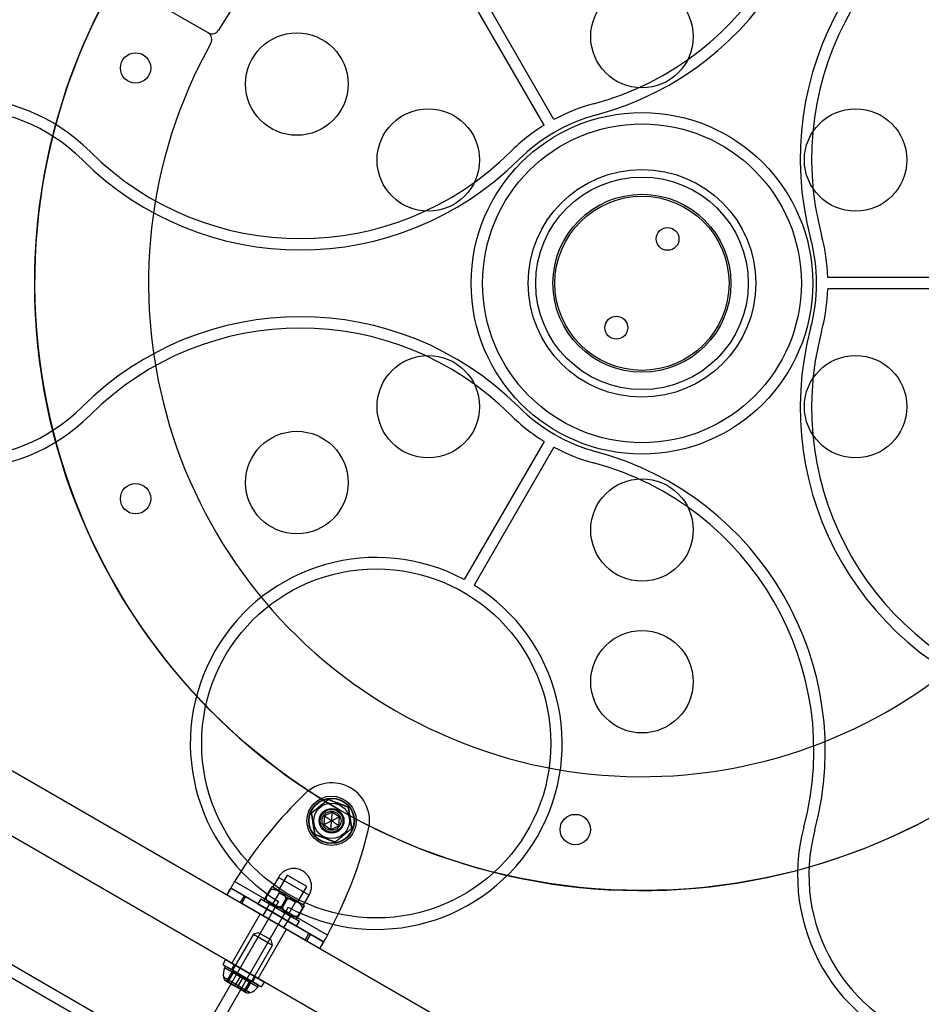
# Model space of a CAD drawing. Units: millimetres. Extents: x 19001 to 24776, y 31768 to 38459.
# Drawn here: x 22681 to 22919, y 33751 to 34010 of the extents above; entities that cross this region are included whole.
import ezdxf

# ---------------------------------------------------------------- set-up
doc = ezdxf.new("R2010")
doc.units = ezdxf.units.MM
doc.header["$LTSCALE"] = 200
doc.layers.add('OTWORY_MONTAŻOWE', color=1, linetype='Continuous')

msp = doc.modelspace()

# ---------------------------------------------------------------- linework, layer by layer
at = {"color": 7, "linetype": 'Continuous', "lineweight": 25}
for p, q in [((22730.65, 34006.97), (22708.13, 34019.97)), ((22819.17, 33982.64), (22798.15, 34019.05)), ((22821.77, 33984.14), (22800.74, 34020.55)), ((22935.98, 33942.48), (22893.93, 33942.48)), ((22935.98, 33939.48), (22893.93, 33939.48)), ((22478.09, 33928.55), (23017.63, 33617.05)), ((23010.13, 33604.06), (22470.59, 33915.56)), ((22819.17, 33899.31), (22798.15, 33862.9)), ((22821.77, 33897.81), (22800.74, 33861.4)), ((22756.16, 33806.45), (22754.92, 33805.23)), ((22761.28, 33800.66), (22761.1, 33798.35)), ((22763.37, 33801.64), (22761.28, 33800.66)), ((22765.27, 33800.33), (22763.37, 33801.64)), ((22765.08, 33798.03), (22765.27, 33800.33)), ((22612.24, 33799.94), (22724.41, 33735.18)), ((22761.1, 33798.35), (22763, 33797.04)), ((22763, 33797.04), (22765.08, 33798.03)), ((22610.74, 33797.34), (22837.67, 33666.32)), ((22772.42, 33795.13), (22772.86, 33796.81)), ((22751.46, 33785.04), (22749.16, 33781.05)), ((22756.66, 33782.04), (22751.46, 33785.04)), ((22762.09, 33769.2), (22737.62, 33783.33)), ((22749.16, 33784.42), (22747.7, 33781.9)), ((22757.27, 33779.73), (22749.16, 33784.42)), ((22736.62, 33781.59), (22735.62, 33779.86)), ((22760.09, 33765.73), (22735.62, 33779.86)), ((22735.62, 33779.86), (22739.11, 33777.85)), ((22761.09, 33767.47), (22736.62, 33781.59)), ((22736.62, 33781.59), (22740.11, 33779.58)), ((22740.11, 33779.58), (22739.11, 33777.85)), ((22740.11, 33779.58), (22740.51, 33779.35)), ((22746.95, 33781.18), (22745.8, 33779.18)), ((22747.04, 33781.12), (22745.89, 33779.13)), ((22749.34, 33780.37), (22747.69, 33777.51)), ((22747.7, 33781.9), (22755.82, 33777.21)), ((22749.16, 33781.05), (22749.34, 33780.37)), ((22749.16, 33781.05), (22754.36, 33778.05)), ((22749.34, 33780.37), (22753.67, 33777.87)), ((22754.36, 33778.05), (22756.66, 33782.04)), ((22755.82, 33777.21), (22757.27, 33779.73)), ((22749.17, 33778.07), (22724.41, 33735.18)), ((22739.11, 33777.85), (22739.51, 33777.62)), ((22740.51, 33779.35), (22739.51, 33777.62)), ((22739.51, 33777.62), (22756.21, 33767.98)), ((22740.51, 33779.35), (22757.21, 33769.71)), ((22744.5, 33778.78), (22743.75, 33777.48)), ((22743.75, 33777.48), (22753.97, 33771.58)), ((22744.5, 33778.78), (22754.72, 33772.88)), ((22745.55, 33778.17), (22753.67, 33773.49)), ((22746.79, 33777.45), (22746.04, 33776.15)), ((22746.8, 33777.45), (22752.42, 33774.2)), ((22747.69, 33777.51), (22747.01, 33777.33)), ((22747.01, 33777.33), (22752.21, 33774.33)), ((22747.69, 33777.51), (22752.02, 33775.01)), ((22751.16, 33778.74), (22750.01, 33776.75)), ((22751.36, 33778.63), (22750.21, 33776.64)), ((22752.02, 33775.01), (22753.67, 33777.87)), ((22753.67, 33777.87), (22754.36, 33778.05)), ((22751.77, 33776.57), (22727, 33733.68)), ((22744.39, 33774.8), (22736.89, 33761.81)), ((22751.32, 33770.8), (22744.43, 33774.78)), ((22746.09, 33776.13), (22745.09, 33774.4)), ((22750.63, 33771.2), (22745.09, 33774.4)), ((22746.05, 33776.15), (22751.67, 33772.9)), ((22751.63, 33772.93), (22746.09, 33776.13)), ((22752.21, 33774.33), (22752.02, 33775.01)), ((22755.47, 33776.25), (22754.32, 33774.26)), ((22755.57, 33776.2), (22754.42, 33774.21)), ((22750.63, 33771.2), (22751.63, 33772.93)), ((22751.67, 33772.9), (22752.42, 33774.2)), ((22753.97, 33771.58), (22754.72, 33772.88)), ((22742.58, 33769.5), (22737.08, 33759.97)), ((22743.94, 33769.86), (22742.58, 33769.5)), ((22742.58, 33769.5), (22747.64, 33766.57)), ((22743.82, 33757.81), (22751.32, 33770.8)), ((22747.28, 33767.94), (22743.94, 33769.86)), ((22757.21, 33769.71), (22756.21, 33767.98)), ((22757.61, 33769.48), (22756.61, 33767.75)), ((22757.21, 33769.71), (22757.61, 33769.48)), ((22757.61, 33769.48), (22761.09, 33767.47)), ((22742.14, 33757.05), (22747.64, 33766.57)), ((22747.64, 33766.57), (22747.28, 33767.94)), ((22756.21, 33767.98), (22756.61, 33767.75)), ((22756.61, 33767.75), (22760.09, 33765.73)), ((22760.09, 33765.73), (22761.09, 33767.47)), ((22735.25, 33762.76), (22734.5, 33761.46)), ((22734.5, 33761.46), (22744.72, 33755.56)), ((22735.25, 33762.76), (22745.47, 33756.86)), ((22737.54, 33761.43), (22736.79, 33760.13)), ((22743.82, 33757.81), (22736.93, 33761.79)), ((22737.54, 33761.43), (22743.17, 33758.18)), ((22743.71, 33755.53), (22734.98, 33760.57)), ((22737.01, 33759.66), (22735.51, 33757.06)), ((22743.57, 33756.22), (22735.65, 33760.8)), ((22737.33, 33759.48), (22735.83, 33756.88)), ((22736.79, 33760.13), (22742.42, 33756.88)), ((22737.01, 33759.66), (22739.14, 33758.43)), ((22737.33, 33759.48), (22737.01, 33759.66)), ((22742.14, 33757.05), (22737.08, 33759.97)), ((22739.77, 33758.07), (22737.33, 33759.48)), ((22741.73, 33754.05), (22734.69, 33758.12)), ((22735.83, 33756.88), (22735.3, 33757.19)), ((22735.51, 33757.06), (22737.64, 33755.83)), ((22737.64, 33755.83), (22735.51, 33757.06)), ((22735.83, 33756.88), (22735.51, 33757.06)), ((22735.83, 33756.88), (22738.27, 33755.47)), ((22738.27, 33755.47), (22735.83, 33756.88)), ((22739.14, 33758.43), (22737.64, 33755.83)), ((22739.77, 33758.07), (22738.27, 33755.47)), ((22739.14, 33758.43), (22741.59, 33757.02)), ((22741.91, 33756.84), (22739.77, 33758.07)), ((22741.59, 33757.02), (22740.09, 33754.42)), ((22741.91, 33756.84), (22740.41, 33754.24)), ((22741.59, 33757.02), (22741.91, 33756.84)), ((22742.42, 33756.88), (22743.17, 33758.18)), ((22744.72, 33755.56), (22745.47, 33756.86)), ((22737.64, 33755.83), (22740.09, 33754.42)), ((22740.09, 33754.42), (22737.64, 33755.83)), ((22740.41, 33754.24), (22738.27, 33755.47)), ((22738.27, 33755.47), (22740.41, 33754.24)), ((22740.09, 33754.42), (22740.41, 33754.24)), ((22740.09, 33754.42), (22740.62, 33754.11))]:
    msp.add_line(p, q, dxfattribs=at)
for centre, radius in [((22844.96, 33940.98), 160), ((22844.96, 33940.98), 160), ((22844.96, 34005.98), 13.5), ((22844.96, 34005.98), 13.5), ((22754.02, 33993.48), 13.5), ((22754.02, 33993.48), 13.5), ((22711.53, 33997.73), 4), ((22711.53, 33997.73), 4), ((22711.53, 33997.73), 4), ((22788.66, 33973.48), 13.5), ((22788.66, 33973.48), 13.5), ((22844.96, 33940.98), 45), ((22844.96, 33940.98), 45), ((22844.96, 33940.98), 45), ((22844.96, 33940.98), 45), ((22901.25, 33973.48), 13.5), ((22901.25, 33973.48), 13.5), ((22844.96, 33940.98), 42), ((22844.96, 33940.98), 42), ((22844.96, 33940.98), 42), ((22844.96, 33940.98), 30), ((22844.96, 33940.98), 30), ((22844.96, 33940.98), 28), ((22844.96, 33940.98), 28), ((22844.96, 33940.98), 23.45), ((22844.96, 33940.98), 23.45), ((22844.96, 33940.98), 22.95), ((22844.96, 33940.98), 22.95), ((22851.71, 33952.67), 3), ((22851.71, 33952.67), 3), ((22851.71, 33952.67), 3), ((22851.71, 33952.67), 3), ((22851.71, 33952.67), 3), ((22851.71, 33952.67), 3), ((22838.21, 33929.28), 3), ((22838.21, 33929.28), 3), ((22838.21, 33929.28), 3), ((22838.21, 33929.28), 3), ((22838.21, 33929.28), 3), ((22838.21, 33929.28), 3), ((22788.66, 33908.48), 13.5), ((22788.66, 33908.48), 13.5), ((22901.25, 33908.48), 13.5), ((22901.25, 33908.48), 13.5), ((22754.02, 33888.48), 13.5), ((22754.02, 33888.48), 13.5), ((22844.96, 33875.98), 13.5), ((22844.96, 33875.98), 13.5), ((22711.53, 33884.22), 4), ((22711.53, 33884.22), 4), ((22711.53, 33884.22), 4), ((22774.96, 33819.73), 46), ((22774.96, 33819.73), 46), ((22844.96, 33835.98), 13.5), ((22844.96, 33835.98), 13.5), ((22763.18, 33799.34), 6.5), ((22763.18, 33799.34), 6), ((22763.18, 33799.34), 6), ((22763.18, 33799.34), 5.99), ((22763.18, 33799.34), 5.95), ((22763.18, 33799.34), 5.9), ((22763.18, 33799.34), 5.9), ((22763.18, 33799.34), 4.69), ((22763.18, 33799.34), 4.69), ((22763.18, 33799.34), 4.69), ((22763.18, 33799.34), 3.25), ((22763.18, 33799.34), 3.25), ((22763.18, 33799.34), 3.2), ((22763.18, 33799.34), 3.2), ((22763.18, 33799.34), 3), ((22763.18, 33799.34), 3), ((22763.18, 33799.34), 3), ((22763.18, 33799.34), 3), ((22763.18, 33799.34), 3), ((22763.18, 33799.34), 3), ((22763.18, 33799.34), 3), ((22763.18, 33799.34), 2.5), ((22763.18, 33799.34), 2.5), ((22827.39, 33797.04), 4), ((22827.39, 33797.04), 4), ((22827.39, 33797.04), 4)]:
    msp.add_circle(centre, radius, dxfattribs=at)
for centre, radius, start, end in [((22844.96, 33940.98), 160, 330.7253, 149.2747), ((22844.96, 33940.98), 160, 330.7253, 149.2747), ((22811.74, 34064.07), 78.5, 285.0991, 14.9009), ((22811.74, 34064.07), 78.5, 285.0991, 14.9009), ((22811.74, 34064.07), 81.5, 285.0991, 14.9009), ((22811.74, 34064.07), 81.5, 285.0991, 14.9009), ((22844.96, 33940.98), 130, 330.8682, 149.1318), ((22844.96, 33940.98), 130, 330.8682, 149.1318), ((22968.17, 33973.76), 81.5, 105.0991, 194.9009), ((22968.17, 33973.76), 81.5, 105.0991, 194.9009), ((22968.17, 33973.76), 78.5, 105.0991, 194.9009), ((22968.17, 33973.76), 78.5, 105.0991, 194.9009), ((22844.96, 33940.98), 160, 150.7253, 329.2747), ((22844.96, 33940.98), 160, 150.7253, 329.2747), ((22731.65, 34008.7), 2, 240, 329.1318), ((22731.65, 34008.7), 2, 240, 329.1318), ((22729.65, 34005.24), 2, 330.8682, 60), ((22729.65, 34005.24), 2, 330.8682, 60), ((22844.96, 33940.98), 130, 150.8682, 329.1318), ((22844.96, 33940.98), 130, 150.8682, 329.1318), ((22664.96, 33940.98), 49, 45.0991, 314.9009), ((22664.96, 33940.98), 49, 45.0991, 314.9009), ((22844.96, 33940.98), 49, 105.0991, 118.2458), ((22844.96, 33940.98), 49, 105.0991, 118.2458), ((22664.96, 33940.98), 46, 45.0991, 314.9009), ((22664.96, 33940.98), 46, 45.0991, 314.9009), ((22844.96, 33940.98), 46, 105.0991, 134.9009), ((22844.96, 33940.98), 46, 105.0991, 134.9009), ((22844.96, 33940.98), 49, 121.7542, 134.9009), ((22844.96, 33940.98), 49, 121.7542, 134.9009), ((22754.96, 34031.29), 78.5, 225.0991, 314.9009), ((22754.96, 34031.29), 78.5, 225.0991, 314.9009), ((22754.96, 34031.29), 81.5, 225.0991, 314.9009), ((22754.96, 34031.29), 81.5, 225.0991, 314.9009), ((22844.96, 33940.98), 49, 1.7542, 14.9009), ((22844.96, 33940.98), 49, 1.7542, 14.9009), ((22844.96, 33940.98), 46, 345.0991, 14.9009), ((22844.96, 33940.98), 46, 345.0991, 14.9009), ((22844.96, 33940.98), 49, 345.0991, 358.2458), ((22844.96, 33940.98), 49, 345.0991, 358.2458), ((22754.96, 33850.66), 81.5, 45.0991, 134.9009), ((22754.96, 33850.66), 81.5, 45.0991, 134.9009), ((22754.96, 33850.66), 78.5, 45.0991, 134.9009), ((22754.96, 33850.66), 78.5, 45.0991, 134.9009), ((22968.17, 33908.19), 81.5, 165.0991, 254.9009), ((22968.17, 33908.19), 81.5, 165.0991, 254.9009), ((22968.17, 33908.19), 78.5, 165.0991, 254.9009), ((22968.17, 33908.19), 78.5, 165.0991, 254.9009), ((22844.96, 33940.98), 46, 225.0991, 254.9009), ((22844.96, 33940.98), 46, 225.0991, 254.9009), ((22844.96, 33940.98), 49, 225.0991, 238.2458), ((22844.96, 33940.98), 49, 225.0991, 238.2458), ((22844.96, 33940.98), 49, 241.7542, 254.9009), ((22844.96, 33940.98), 49, 241.7542, 254.9009), ((22811.74, 33817.88), 81.5, 345.0991, 74.9009), ((22811.74, 33817.88), 81.5, 345.0991, 74.9009), ((22811.74, 33817.88), 78.5, 345.0991, 74.9009), ((22811.74, 33817.88), 78.5, 345.0991, 74.9009), ((22774.96, 33819.73), 49, 61.7542, 238.2458), ((22774.96, 33819.73), 49, 61.7542, 238.2458), ((22774.96, 33819.73), 49, 241.7542, 58.2458), ((22774.96, 33819.73), 49, 241.7542, 58.2458), ((22934.96, 33785.09), 49, 165.0991, 74.9009), ((22934.96, 33785.09), 49, 165.0991, 74.9009), ((22934.96, 33785.09), 46, 165.0991, 74.9009), ((22934.96, 33785.09), 46, 165.0991, 74.9009), ((22763.18, 33799.34), 10, 345.3816, 134.6184), ((22763.18, 33799.34), 10, 345.3816, 134.6184), ((22834.29, 33724.8), 113, 134.6184, 148.8052), ((22834.29, 33724.8), 113, 134.6184, 148.8052), ((22663.07, 33823.65), 113, 331.1948, 345.3816), ((22663.07, 33823.65), 113, 331.1948, 345.3816), ((22753.21, 33782.08), 4.69, 90, 150), ((22753.21, 33782.08), 4.69, 330, 90), ((22747.5, 33779.91), 2, 84.2952, 92.1096), ((22747.17, 33779.34), 2, 207.9062, 215.7048), ((22754.19, 33776.04), 2, 27.8909, 35.7048), ((22753.87, 33775.48), 2, 264.2952, 272.0941), ((22739.01, 33758.86), 4.38, 156.9281, 189.7374), ((22735.41, 33760.39), 0.471, 60, 156.9281), ((22736.06, 33758.35), 1.39, 189.7374, 236.5839), ((22743.33, 33755.81), 0.471, 323.0719, 60), ((22741.24, 33755.36), 1.39, 243.4161, 290.2626), ((22740.21, 33758.16), 4.38, 290.2626, 323.0719)]:
    msp.add_arc(centre, radius, start, end, dxfattribs=at)
for points, knots in [([(22757.87, 33801.37), (22757.91, 33801.4), (22757.97, 33801.45), (22758.09, 33801.55), (22758.21, 33801.65), (22758.36, 33801.77), (22758.54, 33801.92), (22758.75, 33802.09), (22758.97, 33802.26), (22759.19, 33802.44), (22759.41, 33802.62), (22759.71, 33802.86), (22760.09, 33803.17), (22760.47, 33803.48), (22760.78, 33803.73), (22761.05, 33803.95), (22761.31, 33804.16), (22761.54, 33804.35), (22761.75, 33804.52), (22761.93, 33804.66), (22762.08, 33804.79), (22762.19, 33804.88), (22762.26, 33804.93), (22762.29, 33804.96)], [0, 0, 0, 0, 0.030294, 0.060602, 0.091925, 0.123467, 0.169644, 0.216198, 0.263621, 0.311239, 0.358488, 0.40584, 0.501117, 0.598353, 0.647273, 0.696302, 0.774105, 0.813446, 0.852969, 0.911321, 0.941082, 0.971073, 1, 1, 1, 1]), ([(22762.29, 33804.96), (22762.25, 33804.93), (22762.19, 33804.88), (22762.07, 33804.78), (22761.95, 33804.68), (22761.8, 33804.56), (22761.62, 33804.42), (22761.41, 33804.25), (22761.19, 33804.07), (22760.97, 33803.89), (22760.75, 33803.71), (22760.45, 33803.47), (22760.07, 33803.16), (22759.69, 33802.85), (22759.38, 33802.6), (22759.11, 33802.38), (22758.85, 33802.17), (22758.61, 33801.98), (22758.41, 33801.81), (22758.23, 33801.67), (22758.08, 33801.54), (22757.97, 33801.45), (22757.9, 33801.4), (22757.87, 33801.37)], [0, 0, 0, 0, 0.030294, 0.060602, 0.091925, 0.123467, 0.169644, 0.216198, 0.263621, 0.311239, 0.358488, 0.40584, 0.501117, 0.598353, 0.647273, 0.696302, 0.774105, 0.813446, 0.852969, 0.911321, 0.941082, 0.971073, 1, 1, 1, 1]), ([(22767.6, 33802.93), (22767.56, 33802.94), (22767.48, 33802.97), (22767.34, 33803.02), (22767.19, 33803.08), (22767.01, 33803.15), (22766.8, 33803.23), (22766.54, 33803.33), (22766.28, 33803.43), (22766.02, 33803.53), (22765.75, 33803.63), (22765.39, 33803.77), (22764.93, 33803.95), (22764.47, 33804.12), (22764.1, 33804.26), (22763.77, 33804.39), (22763.47, 33804.51), (22763.18, 33804.62), (22762.94, 33804.71), (22762.72, 33804.79), (22762.54, 33804.86), (22762.4, 33804.91), (22762.33, 33804.94), (22762.29, 33804.96)], [0, 0, 0, 0, 0.0302944, 0.0606024, 0.091925, 0.1234675, 0.1696439, 0.216198, 0.2636206, 0.3112391, 0.3584878, 0.4058395, 0.5011168, 0.5983531, 0.6472733, 0.6963016, 0.7741045, 0.8134464, 0.8529688, 0.9113209, 0.9410821, 0.9710729, 1, 1, 1, 1]), ([(22762.29, 33804.96), (22762.33, 33804.94), (22762.41, 33804.91), (22762.55, 33804.86), (22762.69, 33804.8), (22762.87, 33804.73), (22763.09, 33804.65), (22763.34, 33804.55), (22763.6, 33804.45), (22763.87, 33804.35), (22764.14, 33804.25), (22764.5, 33804.11), (22764.95, 33803.94), (22765.41, 33803.76), (22765.78, 33803.62), (22766.11, 33803.49), (22766.42, 33803.38), (22766.71, 33803.27), (22766.95, 33803.17), (22767.16, 33803.09), (22767.35, 33803.02), (22767.48, 33802.97), (22767.56, 33802.94), (22767.6, 33802.93)], [0, 0, 0, 0, 0.030294, 0.060602, 0.091925, 0.123467, 0.169644, 0.216198, 0.263621, 0.311239, 0.358488, 0.40584, 0.501117, 0.598353, 0.647273, 0.696302, 0.774105, 0.813446, 0.852969, 0.911321, 0.941082, 0.971073, 1, 1, 1, 1]), ([(22768.49, 33797.31), (22768.49, 33797.31), (22768.49, 33797.34), (22768.48, 33797.42), (22768.45, 33797.57), (22768.42, 33797.78), (22768.38, 33798.02), (22768.34, 33798.25), (22768.31, 33798.5), (22768.26, 33798.77), (22768.21, 33799.08), (22768.16, 33799.43), (22768.1, 33799.77), (22768.04, 33800.17), (22767.97, 33800.61), (22767.9, 33801.03), (22767.85, 33801.36), (22767.81, 33801.6), (22767.77, 33801.85), (22767.73, 33802.08), (22767.7, 33802.3), (22767.67, 33802.49), (22767.64, 33802.68), (22767.61, 33802.83), (22767.6, 33802.9), (22767.6, 33802.93)], [0, 0, 0, 0, 0.000126, 0.025409, 0.050894, 0.103031, 0.144446, 0.186193, 0.228724, 0.271437, 0.328124, 0.385028, 0.442449, 0.499998, 0.581917, 0.66422, 0.706214, 0.748307, 0.790795, 0.833472, 0.870224, 0.907211, 0.945185, 0.983654, 1, 1, 1, 1]), ([(22767.6, 33802.93), (22767.6, 33802.93), (22767.6, 33802.89), (22767.62, 33802.82), (22767.64, 33802.66), (22767.67, 33802.46), (22767.71, 33802.22), (22767.75, 33801.98), (22767.79, 33801.74), (22767.83, 33801.46), (22767.88, 33801.15), (22767.94, 33800.81), (22767.99, 33800.46), (22768.05, 33800.07), (22768.13, 33799.62), (22768.19, 33799.21), (22768.24, 33798.88), (22768.28, 33798.63), (22768.32, 33798.38), (22768.36, 33798.15), (22768.39, 33797.94), (22768.43, 33797.74), (22768.46, 33797.55), (22768.48, 33797.41), (22768.49, 33797.33), (22768.49, 33797.31)], [0, 0, 0, 0, 0.0001256, 0.0254088, 0.0508943, 0.1030308, 0.1444458, 0.1861934, 0.228724, 0.271437, 0.3281239, 0.3850281, 0.4424487, 0.4999982, 0.5819172, 0.66422, 0.7062145, 0.7483075, 0.7907947, 0.8334717, 0.8702238, 0.9072107, 0.9451854, 0.9836541, 1, 1, 1, 1]), ([(22757.87, 33801.37), (22757.87, 33801.37), (22757.88, 33801.34), (22757.89, 33801.27), (22757.91, 33801.11), (22757.95, 33800.91), (22757.99, 33800.66), (22758.02, 33800.43), (22758.06, 33800.19), (22758.11, 33799.91), (22758.16, 33799.6), (22758.21, 33799.26), (22758.26, 33798.91), (22758.33, 33798.52), (22758.4, 33798.07), (22758.46, 33797.66), (22758.52, 33797.33), (22758.56, 33797.08), (22758.6, 33796.83), (22758.63, 33796.6), (22758.67, 33796.39), (22758.7, 33796.19), (22758.73, 33796), (22758.75, 33795.86), (22758.76, 33795.78), (22758.77, 33795.76)], [0, 0, 0, 0, 0.000126, 0.025409, 0.050894, 0.103031, 0.144446, 0.186193, 0.228724, 0.271437, 0.328124, 0.385028, 0.442449, 0.499998, 0.581917, 0.66422, 0.706214, 0.748307, 0.790795, 0.833472, 0.870224, 0.907211, 0.945185, 0.983654, 1, 1, 1, 1]), ([(22758.77, 33795.76), (22758.77, 33795.76), (22758.76, 33795.79), (22758.75, 33795.86), (22758.73, 33796.02), (22758.69, 33796.22), (22758.65, 33796.47), (22758.62, 33796.7), (22758.58, 33796.95), (22758.53, 33797.22), (22758.48, 33797.53), (22758.43, 33797.87), (22758.38, 33798.22), (22758.31, 33798.61), (22758.24, 33799.06), (22758.18, 33799.47), (22758.12, 33799.8), (22758.08, 33800.05), (22758.04, 33800.3), (22758.01, 33800.53), (22757.97, 33800.75), (22757.94, 33800.94), (22757.91, 33801.13), (22757.89, 33801.28), (22757.88, 33801.35), (22757.87, 33801.37)], [0, 0, 0, 0, 0.000126, 0.025409, 0.050894, 0.103031, 0.144446, 0.186193, 0.228724, 0.271437, 0.328124, 0.385028, 0.442449, 0.499998, 0.581917, 0.66422, 0.706214, 0.748307, 0.790795, 0.833472, 0.870224, 0.907211, 0.945185, 0.983654, 1, 1, 1, 1]), ([(22761.28, 33800.66), (22761.29, 33800.65), (22761.3, 33800.65), (22761.33, 33800.62), (22761.37, 33800.59), (22761.44, 33800.55), (22761.55, 33800.47), (22761.71, 33800.36), (22761.93, 33800.21), (22762.19, 33800.03), (22762.49, 33799.82), (22762.82, 33799.59), (22763.06, 33799.43), (22763.18, 33799.34)], [0, 0, 0, 0, 0.009372, 0.022162, 0.050102, 0.083598, 0.12535, 0.220694, 0.3429, 0.474812, 0.628282, 0.803338, 1, 1, 1, 1]), ([(22763.18, 33799.34), (22763.2, 33799.5), (22763.22, 33799.79), (22763.25, 33800.2), (22763.28, 33800.56), (22763.31, 33800.87), (22763.33, 33801.13), (22763.35, 33801.34), (22763.36, 33801.5), (22763.37, 33801.59), (22763.37, 33801.63), (22763.37, 33801.64), (22763.37, 33801.64)], [0, 0, 0, 0, 0.200046, 0.377692, 0.532959, 0.66588, 0.776504, 0.872547, 0.941975, 0.981612, 0.992056, 1, 1, 1, 1]), ([(22765.27, 33800.33), (22765.27, 33800.33), (22765.25, 33800.32), (22765.22, 33800.31), (22765.17, 33800.28), (22765.1, 33800.25), (22764.98, 33800.19), (22764.8, 33800.11), (22764.56, 33799.99), (22764.27, 33799.86), (22763.95, 33799.7), (22763.58, 33799.53), (22763.32, 33799.41), (22763.18, 33799.34)], [0, 0, 0, 0, 0.009372, 0.022162, 0.050102, 0.083598, 0.12535, 0.220694, 0.3429, 0.474812, 0.628282, 0.803338, 1, 1, 1, 1]), ([(22761.1, 33798.35), (22761.1, 33798.36), (22761.11, 33798.36), (22761.14, 33798.38), (22761.19, 33798.4), (22761.27, 33798.43), (22761.38, 33798.49), (22761.56, 33798.58), (22761.81, 33798.69), (22762.09, 33798.83), (22762.42, 33798.98), (22762.79, 33799.15), (22763.05, 33799.28), (22763.18, 33799.34)], [0, 0, 0, 0, 0.009372, 0.022162, 0.050102, 0.083598, 0.12535, 0.220694, 0.3429, 0.474812, 0.628282, 0.803338, 1, 1, 1, 1]), ([(22763, 33797.04), (22763, 33797.05), (22763, 33797.06), (22763, 33797.09), (22763, 33797.15), (22763.01, 33797.23), (22763.02, 33797.36), (22763.04, 33797.56), (22763.06, 33797.83), (22763.09, 33798.14), (22763.11, 33798.5), (22763.15, 33798.9), (22763.17, 33799.19), (22763.18, 33799.34)], [0, 0, 0, 0, 0.009372, 0.022162, 0.050102, 0.083598, 0.12535, 0.220694, 0.3429, 0.474812, 0.628282, 0.803338, 1, 1, 1, 1]), ([(22765.08, 33798.03), (22765.08, 33798.03), (22765.07, 33798.04), (22765.04, 33798.06), (22764.99, 33798.09), (22764.93, 33798.13), (22764.82, 33798.21), (22764.66, 33798.32), (22764.43, 33798.48), (22764.17, 33798.66), (22763.88, 33798.86), (22763.55, 33799.09), (22763.31, 33799.25), (22763.18, 33799.34)], [0, 0, 0, 0, 0.009372, 0.022162, 0.050102, 0.083598, 0.12535, 0.220694, 0.3429, 0.474812, 0.628282, 0.803338, 1, 1, 1, 1]), ([(22758.77, 33795.76), (22758.81, 33795.74), (22758.89, 33795.71), (22759.03, 33795.66), (22759.17, 33795.6), (22759.35, 33795.53), (22759.57, 33795.45), (22759.82, 33795.35), (22760.08, 33795.25), (22760.35, 33795.15), (22760.62, 33795.05), (22760.98, 33794.91), (22761.43, 33794.74), (22761.89, 33794.56), (22762.26, 33794.42), (22762.59, 33794.29), (22762.9, 33794.18), (22763.19, 33794.07), (22763.43, 33793.97), (22763.64, 33793.89), (22763.83, 33793.82), (22763.96, 33793.77), (22764.04, 33793.74), (22764.08, 33793.73)], [0, 0, 0, 0, 0.030294, 0.060602, 0.091925, 0.123467, 0.169644, 0.216198, 0.263621, 0.311239, 0.358488, 0.40584, 0.501117, 0.598353, 0.647273, 0.696302, 0.774105, 0.813446, 0.852969, 0.911321, 0.941082, 0.971073, 1, 1, 1, 1]), ([(22764.08, 33793.73), (22764.04, 33793.74), (22763.96, 33793.77), (22763.82, 33793.82), (22763.67, 33793.88), (22763.49, 33793.95), (22763.28, 33794.03), (22763.02, 33794.13), (22762.76, 33794.23), (22762.5, 33794.33), (22762.23, 33794.43), (22761.87, 33794.57), (22761.41, 33794.75), (22760.95, 33794.92), (22760.58, 33795.06), (22760.25, 33795.19), (22759.95, 33795.31), (22759.66, 33795.42), (22759.42, 33795.51), (22759.2, 33795.59), (22759.02, 33795.66), (22758.88, 33795.71), (22758.81, 33795.74), (22758.77, 33795.76)], [0, 0, 0, 0, 0.030294, 0.060602, 0.091925, 0.123467, 0.169644, 0.216198, 0.263621, 0.311239, 0.358488, 0.40584, 0.501117, 0.598353, 0.647273, 0.696302, 0.774105, 0.813446, 0.852969, 0.911321, 0.941082, 0.971073, 1, 1, 1, 1]), ([(22764.08, 33793.73), (22764.11, 33793.75), (22764.18, 33793.81), (22764.29, 33793.9), (22764.42, 33794), (22764.57, 33794.12), (22764.75, 33794.27), (22764.96, 33794.44), (22765.17, 33794.61), (22765.39, 33794.79), (22765.62, 33794.97), (22765.92, 33795.22), (22766.3, 33795.52), (22766.68, 33795.83), (22766.98, 33796.08), (22767.26, 33796.31), (22767.52, 33796.51), (22767.75, 33796.71), (22767.95, 33796.87), (22768.13, 33797.02), (22768.29, 33797.14), (22768.4, 33797.23), (22768.46, 33797.28), (22768.49, 33797.31)], [0, 0, 0, 0, 0.030294, 0.060602, 0.091925, 0.123467, 0.169644, 0.216198, 0.263621, 0.311239, 0.358488, 0.40584, 0.501117, 0.598353, 0.647273, 0.696302, 0.774105, 0.813446, 0.852969, 0.911321, 0.941082, 0.971073, 1, 1, 1, 1]), ([(22768.49, 33797.31), (22768.46, 33797.28), (22768.39, 33797.23), (22768.28, 33797.14), (22768.16, 33797.04), (22768.01, 33796.91), (22767.83, 33796.77), (22767.62, 33796.6), (22767.4, 33796.42), (22767.18, 33796.24), (22766.96, 33796.06), (22766.66, 33795.82), (22766.28, 33795.51), (22765.9, 33795.2), (22765.59, 33794.95), (22765.32, 33794.73), (22765.06, 33794.52), (22764.82, 33794.33), (22764.62, 33794.16), (22764.44, 33794.02), (22764.29, 33793.89), (22764.18, 33793.8), (22764.11, 33793.75), (22764.08, 33793.73)], [0, 0, 0, 0, 0.030294, 0.060602, 0.091925, 0.123467, 0.169644, 0.216198, 0.263621, 0.311239, 0.358488, 0.40584, 0.501117, 0.598353, 0.647273, 0.696302, 0.774105, 0.813446, 0.852969, 0.911321, 0.941082, 0.971073, 1, 1, 1, 1]), ([(22747.04, 33781.12), (22747.04, 33781.12), (22747.06, 33781.15), (22747.1, 33781.22), (22747.16, 33781.34), (22747.22, 33781.46), (22747.28, 33781.56), (22747.33, 33781.65), (22747.36, 33781.72), (22747.39, 33781.78), (22747.41, 33781.83), (22747.43, 33781.87), (22747.43, 33781.9), (22747.43, 33781.91), (22747.42, 33781.9), (22747.39, 33781.87), (22747.36, 33781.82), (22747.32, 33781.78), (22747.29, 33781.72), (22747.24, 33781.65), (22747.19, 33781.57), (22747.13, 33781.48), (22747.06, 33781.37), (22747, 33781.27), (22746.96, 33781.2), (22746.95, 33781.18)], [0, 0, 0, 0, 0.000126, 0.025409, 0.050894, 0.103031, 0.144446, 0.186193, 0.228724, 0.271437, 0.328124, 0.385028, 0.442449, 0.499998, 0.581917, 0.66422, 0.706214, 0.748307, 0.790795, 0.833472, 0.870224, 0.907211, 0.945185, 0.983654, 1, 1, 1, 1]), ([(22746.95, 33781.18), (22747, 33781.2), (22747.11, 33781.24), (22747.27, 33781.27), (22747.44, 33781.3), (22747.64, 33781.31), (22747.87, 33781.3), (22748.11, 33781.26), (22748.36, 33781.2), (22748.59, 33781.13), (22748.83, 33781.04), (22749.13, 33780.91), (22749.5, 33780.72), (22749.86, 33780.49), (22750.13, 33780.29), (22750.37, 33780.09), (22750.57, 33779.88), (22750.75, 33779.67), (22750.89, 33779.47), (22751.01, 33779.27), (22751.09, 33779.07), (22751.13, 33778.91), (22751.15, 33778.8), (22751.16, 33778.74)], [0, 0, 0, 0, 0.030135, 0.060603, 0.091925, 0.123468, 0.169644, 0.216198, 0.263621, 0.311239, 0.358488, 0.40584, 0.501117, 0.598353, 0.647273, 0.696302, 0.774105, 0.813447, 0.852969, 0.911321, 0.941202, 0.971073, 1, 1, 1, 1]), ([(22751.36, 33778.63), (22751.34, 33778.69), (22751.32, 33778.8), (22751.27, 33778.97), (22751.2, 33779.13), (22751.11, 33779.31), (22750.98, 33779.5), (22750.83, 33779.69), (22750.65, 33779.88), (22750.46, 33780.05), (22750.27, 33780.21), (22749.99, 33780.41), (22749.63, 33780.64), (22749.25, 33780.84), (22748.93, 33780.98), (22748.63, 33781.09), (22748.35, 33781.17), (22748.07, 33781.22), (22747.82, 33781.25), (22747.58, 33781.24), (22747.36, 33781.21), (22747.2, 33781.18), (22747.09, 33781.14), (22747.04, 33781.12)], [0, 0, 0, 0, 0.030135, 0.060603, 0.091925, 0.123468, 0.169644, 0.216198, 0.263621, 0.311239, 0.358488, 0.40584, 0.501117, 0.598353, 0.647273, 0.696302, 0.774105, 0.813447, 0.852969, 0.911321, 0.941202, 0.971073, 1, 1, 1, 1]), ([(22745.8, 33779.18), (22745.8, 33779.18), (22745.78, 33779.15), (22745.74, 33779.09), (22745.68, 33778.97), (22745.61, 33778.85), (22745.56, 33778.74), (22745.51, 33778.66), (22745.48, 33778.59), (22745.45, 33778.52), (22745.43, 33778.47), (22745.41, 33778.43), (22745.4, 33778.41), (22745.41, 33778.4), (22745.42, 33778.41), (22745.45, 33778.44), (22745.48, 33778.48), (22745.51, 33778.53), (22745.55, 33778.58), (22745.6, 33778.65), (22745.65, 33778.73), (22745.71, 33778.82), (22745.77, 33778.93), (22745.84, 33779.04), (22745.88, 33779.11), (22745.89, 33779.13)], [0, 0, 0, 0, 0.0001256, 0.0254088, 0.0508943, 0.1030308, 0.1444458, 0.1861934, 0.228724, 0.271437, 0.3281239, 0.3850281, 0.4424487, 0.4999982, 0.5819172, 0.66422, 0.7062145, 0.7483075, 0.7907947, 0.8334717, 0.8702238, 0.9072107, 0.9451854, 0.9836541, 1, 1, 1, 1]), ([(22750.01, 33776.75), (22749.96, 33776.73), (22749.85, 33776.69), (22749.68, 33776.65), (22749.51, 33776.63), (22749.31, 33776.62), (22749.09, 33776.63), (22748.85, 33776.67), (22748.6, 33776.72), (22748.36, 33776.8), (22748.13, 33776.88), (22747.83, 33777.02), (22747.46, 33777.21), (22747.1, 33777.44), (22746.83, 33777.64), (22746.59, 33777.84), (22746.38, 33778.04), (22746.21, 33778.26), (22746.06, 33778.46), (22745.95, 33778.66), (22745.87, 33778.86), (22745.82, 33779.02), (22745.8, 33779.13), (22745.8, 33779.18)], [0, 0, 0, 0, 0.030135, 0.060603, 0.091925, 0.123468, 0.169644, 0.216198, 0.263621, 0.311239, 0.358488, 0.40584, 0.501117, 0.598353, 0.647273, 0.696302, 0.774105, 0.813447, 0.852969, 0.911321, 0.941202, 0.971073, 1, 1, 1, 1]), ([(22745.89, 33779.13), (22745.9, 33779.07), (22745.92, 33778.96), (22745.98, 33778.79), (22746.04, 33778.63), (22746.14, 33778.45), (22746.26, 33778.26), (22746.42, 33778.07), (22746.6, 33777.88), (22746.78, 33777.71), (22746.98, 33777.55), (22747.26, 33777.35), (22747.62, 33777.12), (22748, 33776.92), (22748.32, 33776.78), (22748.61, 33776.67), (22748.9, 33776.59), (22749.18, 33776.54), (22749.43, 33776.51), (22749.66, 33776.52), (22749.88, 33776.55), (22750.05, 33776.58), (22750.15, 33776.62), (22750.21, 33776.64)], [0, 0, 0, 0, 0.0301347, 0.0606026, 0.0919253, 0.1234677, 0.1696441, 0.2161982, 0.2636208, 0.3112393, 0.358488, 0.4058397, 0.5011169, 0.5983532, 0.6472734, 0.6963017, 0.7741047, 0.8134465, 0.8529689, 0.911321, 0.941202, 0.9710729, 1, 1, 1, 1]), ([(22751.16, 33778.74), (22751.22, 33778.76), (22751.33, 33778.8), (22751.5, 33778.84), (22751.67, 33778.86), (22751.87, 33778.87), (22752.1, 33778.85), (22752.35, 33778.82), (22752.6, 33778.76), (22752.84, 33778.68), (22753.08, 33778.59), (22753.39, 33778.45), (22753.77, 33778.25), (22754.13, 33778.02), (22754.41, 33777.82), (22754.65, 33777.62), (22754.87, 33777.41), (22755.05, 33777.19), (22755.19, 33776.99), (22755.31, 33776.78), (22755.39, 33776.58), (22755.44, 33776.42), (22755.46, 33776.31), (22755.47, 33776.25)], [0, 0, 0, 0, 0.030135, 0.060603, 0.091925, 0.123468, 0.169644, 0.216198, 0.263621, 0.311239, 0.358488, 0.40584, 0.501117, 0.598353, 0.647273, 0.696302, 0.774105, 0.813447, 0.852969, 0.911321, 0.941202, 0.971073, 1, 1, 1, 1]), ([(22755.57, 33776.2), (22755.56, 33776.25), (22755.54, 33776.37), (22755.49, 33776.53), (22755.43, 33776.69), (22755.34, 33776.87), (22755.22, 33777.05), (22755.06, 33777.25), (22754.89, 33777.43), (22754.71, 33777.6), (22754.52, 33777.76), (22754.25, 33777.96), (22753.89, 33778.18), (22753.52, 33778.37), (22753.21, 33778.51), (22752.92, 33778.62), (22752.64, 33778.69), (22752.36, 33778.74), (22752.12, 33778.76), (22751.89, 33778.76), (22751.67, 33778.73), (22751.51, 33778.69), (22751.41, 33778.65), (22751.36, 33778.63)], [0, 0, 0, 0, 0.030135, 0.060603, 0.091925, 0.123468, 0.169644, 0.216198, 0.263621, 0.311239, 0.358488, 0.40584, 0.501117, 0.598353, 0.647273, 0.696302, 0.774105, 0.813447, 0.852969, 0.911321, 0.941202, 0.971073, 1, 1, 1, 1]), ([(22755.47, 33776.25), (22755.47, 33776.25), (22755.49, 33776.29), (22755.53, 33776.35), (22755.6, 33776.46), (22755.67, 33776.58), (22755.74, 33776.68), (22755.79, 33776.76), (22755.83, 33776.83), (22755.87, 33776.88), (22755.91, 33776.93), (22755.93, 33776.96), (22755.95, 33776.98), (22755.96, 33776.98), (22755.96, 33776.97), (22755.95, 33776.93), (22755.93, 33776.88), (22755.9, 33776.83), (22755.87, 33776.76), (22755.84, 33776.69), (22755.79, 33776.61), (22755.74, 33776.51), (22755.68, 33776.4), (22755.62, 33776.29), (22755.58, 33776.22), (22755.57, 33776.2)], [0, 0, 0, 0, 0.000126, 0.025409, 0.050894, 0.103031, 0.144446, 0.186193, 0.228724, 0.271437, 0.328124, 0.385028, 0.442449, 0.499998, 0.581917, 0.66422, 0.706214, 0.748307, 0.790795, 0.833472, 0.870224, 0.907211, 0.945185, 0.983654, 1, 1, 1, 1]), ([(22754.32, 33774.26), (22754.27, 33774.24), (22754.16, 33774.2), (22753.99, 33774.17), (22753.82, 33774.14), (22753.62, 33774.14), (22753.39, 33774.15), (22753.14, 33774.19), (22752.89, 33774.25), (22752.65, 33774.32), (22752.41, 33774.41), (22752.1, 33774.55), (22751.72, 33774.75), (22751.36, 33774.98), (22751.08, 33775.19), (22750.83, 33775.39), (22750.62, 33775.6), (22750.44, 33775.81), (22750.29, 33776.02), (22750.18, 33776.22), (22750.09, 33776.43), (22750.04, 33776.59), (22750.02, 33776.7), (22750.01, 33776.75)], [0, 0, 0, 0, 0.030135, 0.060603, 0.091925, 0.123468, 0.169644, 0.216198, 0.263621, 0.311239, 0.358488, 0.40584, 0.501117, 0.598353, 0.647273, 0.696302, 0.774105, 0.813447, 0.852969, 0.911321, 0.941202, 0.971073, 1, 1, 1, 1]), ([(22750.21, 33776.64), (22750.21, 33776.58), (22750.23, 33776.47), (22750.28, 33776.31), (22750.35, 33776.15), (22750.44, 33775.97), (22750.56, 33775.78), (22750.72, 33775.59), (22750.89, 33775.4), (22751.07, 33775.23), (22751.26, 33775.08), (22751.53, 33774.88), (22751.88, 33774.66), (22752.25, 33774.46), (22752.57, 33774.33), (22752.86, 33774.22), (22753.14, 33774.14), (22753.41, 33774.1), (22753.66, 33774.07), (22753.89, 33774.08), (22754.1, 33774.11), (22754.26, 33774.15), (22754.37, 33774.19), (22754.42, 33774.21)], [0, 0, 0, 0, 0.0301347, 0.0606026, 0.0919253, 0.1234677, 0.1696441, 0.2161982, 0.2636208, 0.3112393, 0.358488, 0.4058397, 0.5011169, 0.5983532, 0.6472734, 0.6963017, 0.7741047, 0.8134465, 0.8529689, 0.911321, 0.941202, 0.9710729, 1, 1, 1, 1]), ([(22754.42, 33774.21), (22754.42, 33774.2), (22754.4, 33774.17), (22754.36, 33774.11), (22754.29, 33773.99), (22754.22, 33773.88), (22754.16, 33773.78), (22754.11, 33773.7), (22754.06, 33773.63), (22754.02, 33773.57), (22753.99, 33773.53), (22753.96, 33773.5), (22753.95, 33773.48), (22753.93, 33773.47), (22753.93, 33773.49), (22753.95, 33773.53), (22753.97, 33773.58), (22753.99, 33773.63), (22754.02, 33773.69), (22754.06, 33773.77), (22754.1, 33773.85), (22754.15, 33773.95), (22754.21, 33774.06), (22754.27, 33774.17), (22754.31, 33774.24), (22754.32, 33774.26)], [0, 0, 0, 0, 0.000126, 0.025409, 0.050894, 0.103031, 0.144446, 0.186193, 0.228724, 0.271437, 0.328124, 0.385028, 0.442449, 0.499998, 0.581917, 0.66422, 0.706214, 0.748307, 0.790795, 0.833472, 0.870224, 0.907211, 0.945185, 0.983654, 1, 1, 1, 1])]:
    msp.add_open_spline(points, degree=3, knots=knots, dxfattribs=at)
for points in [[(22735.62, 33779.86), (22735.63, 33779.87), (22735.65, 33779.9), (22735.77, 33780.11), (22735.95, 33780.43), (22736.2, 33780.86), (22736.51, 33781.39), (22736.85, 33781.99), (22737.23, 33782.65), (22737.49, 33783.1), (22737.62, 33783.33)], [(22736.62, 33781.59), (22736.63, 33781.6), (22736.64, 33781.61), (22736.69, 33781.72), (22736.79, 33781.88), (22736.91, 33782.09), (22737.07, 33782.36), (22737.24, 33782.66), (22737.43, 33782.99), (22737.56, 33783.21), (22737.62, 33783.33)], [(22762.09, 33769.2), (22761.96, 33768.97), (22761.7, 33768.52), (22761.32, 33767.86), (22760.97, 33767.26), (22760.67, 33766.73), (22760.42, 33766.3), (22760.23, 33765.98), (22760.11, 33765.77), (22760.1, 33765.75), (22760.09, 33765.73)], [(22762.09, 33769.2), (22762.03, 33769.09), (22761.9, 33768.86), (22761.71, 33768.53), (22761.53, 33768.23), (22761.38, 33767.97), (22761.26, 33767.75), (22761.16, 33767.59), (22761.1, 33767.49), (22761.1, 33767.47), (22761.09, 33767.47)]]:
    msp.add_open_spline(points, degree=3, dxfattribs=at)
at = {"layer": 'OTWORY_MONTAŻOWE'}
msp.add_circle((23047.58, 33590.95), 200, dxfattribs=at)

doc.saveas('drawing.dxf')
